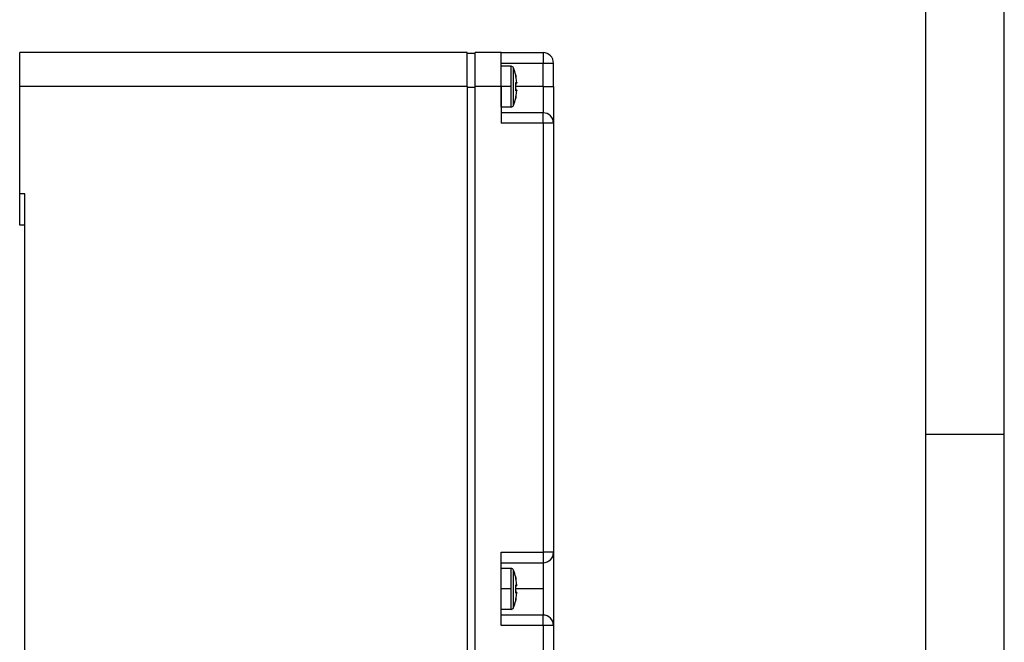
# Model space of a CAD drawing. Units: millimetres. Extents: x -911 to -20, y 0 to 630.
# Drawn here: x -208 to -20, y 251 to 370 of the extents above; entities that cross this region are included whole.
import ezdxf

# ---------------------------------------------------------------- set-up
doc = ezdxf.new("R2010")
doc.units = ezdxf.units.MM
doc.linetypes.add('DOT_CENTER', pattern=[14, 12, -1, 0, -1])
doc.layers.add('1', color=7, linetype='Continuous')

# ---------------------------------------------------------------- blocks, each defined once
blk = doc.blocks.new('_formato_A4', base_point=(9.935, 0))
at = {"layer": '1', "color": 7, "linetype": 'Continuous'}
for p, q in [((0, 0), (0, 210)), ((-5, 5), (-5, 184)), ((0, 97), (-5, 97))]:
    blk.add_line(p, q, dxfattribs=at)
blk = doc.blocks.new('A4_oriz_new', base_point=(-297, 0))
at = {"layer": '1', "xscale": 3.000003000003, "yscale": 3.000003000003}
blk.add_blockref('_formato_A4', (9.93, 0), dxfattribs=at)

msp = doc.modelspace()

# ---------------------------------------------------------------- linework, layer by layer
at = {"color": 7, "linetype": 'Continuous'}
for p, q in [((-207.995, 357.5), (-207.995, 364)), ((-122.495, 364), (-207.995, 364)), ((-122.495, 363.9), (-122.495, 364)), ((-122.495, 363.9), (-120.995, 363.9)), ((-122.495, 357.5), (-122.495, 363.9)), ((-115.995, 364), (-120.995, 364)), ((-120.995, 363.9), (-120.995, 364)), ((-120.995, 357.5), (-120.995, 363.9)), ((-115.995, 364), (-107.995, 364)), ((-115.995, 362), (-115.995, 364)), ((-115.995, 361.4), (-115.995, 362)), ((-115.995, 357.5), (-115.995, 361.4)), ((-114.095, 361.4), (-115.995, 361.4)), ((-105.995, 357.5), (-105.995, 362)), ((-207.995, 337), (-207.995, 357.5)), ((-122.495, 357.5), (-122.495, 357.4)), ((-120.995, 357.4), (-120.995, 357.5)), ((-115.995, 357.5), (-115.995, 352.5)), ((-115.981, 353.6), (-115.995, 357.5)), ((-105.995, 357.5), (-105.995, 350.5)), ((-122.495, 357.4), (-122.495, 165.6)), ((-120.995, 165.6), (-120.995, 357.4)), ((-107.995, 352.5), (-115.995, 352.5)), ((-115.995, 352.5), (-115.995, 350.5)), ((-114.095, 353.6), (-115.981, 353.6)), ((-105.995, 350.5), (-105.995, 268.5)), ((-207.995, 331), (-207.995, 337)), ((-206.995, 331), (-206.995, 337)), ((-206.995, 331), (-207.995, 331)), ((-206.995, 192), (-206.995, 331)), ((-115.995, 266.5), (-115.995, 268.5)), ((-105.995, 268.5), (-105.995, 254.5)), ((-115.995, 266.5), (-107.995, 266.5)), ((-115.995, 265.4), (-115.995, 266.5)), ((-114.095, 265.4), (-115.995, 265.4)), ((-115.995, 261.5), (-115.995, 265.4)), ((-115.981, 257.6), (-115.995, 261.5)), ((-115.995, 256.5), (-115.995, 261.5)), ((-107.995, 256.5), (-115.995, 256.5)), ((-115.995, 254.5), (-115.995, 256.5)), ((-114.095, 257.6), (-115.981, 257.6)), ((-105.995, 254.5), (-105.995, 172.5))]:
    msp.add_line(p, q, dxfattribs=at)
at = {"color": 2, "linetype": 'Continuous'}
for p, q in [((-107.995, 364), (-107.995, 362)), ((-115.995, 362), (-107.995, 362)), ((-114.095, 357.5), (-114.095, 361.4)), ((-107.995, 357.5), (-107.995, 362)), ((-107.995, 362), (-105.995, 362)), ((-113.628, 357.5), (-113.628, 361.079)), ((-113.223, 359.721), (-113.216, 359.721)), ((-122.495, 357.5), (-207.995, 357.5)), ((-115.995, 357.5), (-120.995, 357.5)), ((-114.095, 353.6), (-114.095, 357.5)), ((-113.628, 353.921), (-113.628, 357.5)), ((-107.995, 357.5), (-113.211, 357.5)), ((-113.164, 358.296), (-113.03, 358.303)), ((-107.995, 357.5), (-107.995, 352.5)), ((-107.995, 357.5), (-105.995, 357.5)), ((-122.495, 357.4), (-120.995, 357.4)), ((-113.03, 356.698), (-113.164, 356.705)), ((-113.216, 355.279), (-113.223, 355.279)), ((-107.995, 350.5), (-107.995, 352.5)), ((-107.995, 350.5), (-115.995, 350.5)), ((-105.995, 350.5), (-107.995, 350.5)), ((-107.995, 350.5), (-107.995, 268.5)), ((-206.995, 337), (-207.995, 337)), ((-115.995, 268.5), (-107.995, 268.5)), ((-105.995, 268.5), (-107.995, 268.5)), ((-107.995, 268.5), (-107.995, 266.5)), ((-114.095, 261.5), (-114.095, 265.4)), ((-107.995, 266.5), (-107.995, 261.5)), ((-113.628, 261.5), (-113.628, 265.079)), ((-113.223, 263.721), (-113.216, 263.721)), ((-114.095, 257.6), (-114.095, 261.5)), ((-113.628, 257.921), (-113.628, 261.5)), ((-107.995, 261.5), (-113.211, 261.5)), ((-113.164, 262.296), (-113.03, 262.303)), ((-107.995, 261.5), (-107.995, 256.5)), ((-113.03, 260.698), (-113.164, 260.705)), ((-113.216, 259.279), (-113.223, 259.279)), ((-107.995, 254.5), (-107.995, 256.5)), ((-107.995, 254.5), (-115.995, 254.5)), ((-105.995, 254.5), (-107.995, 254.5)), ((-107.995, 254.5), (-107.995, 172.5))]:
    msp.add_line(p, q, dxfattribs=at)
at = {"color": 7, "linetype": 'Continuous'}
for centre, radius, start, end in [((-107.995, 362), 2, 0, 90), ((-114.095, 360.9), 0.5, 20.97096, 90), ((-122.966, 357.5), 10, 12.83469, 20.97096), ((-113.411, 359.677), 0.2, 347.1764, 12.83469), ((-123.08, 357.5), 9.869, 357.76476, 2.23524), ((-123.006, 357.5), 10.009, 4.59857, 10.45583), ((-123.006, 357.5), 10.009, 349.54417, 355.40143), ((-114.095, 354.1), 0.5, 270, 339.02904), ((-122.966, 357.5), 10, 339.02904, 347.16531), ((-113.411, 355.323), 0.2, 347.16531, 12.8236), ((-107.995, 350.5), 2, 0, 90), ((-107.995, 268.5), 2, 270, 0), ((-114.095, 264.9), 0.5, 20.97096, 90), ((-122.966, 261.5), 10, 12.83469, 20.97096), ((-113.411, 263.677), 0.2, 347.1764, 12.83469), ((-123.08, 261.5), 9.869, 357.76476, 2.23524), ((-123.006, 261.5), 10.009, 4.59858, 10.45583), ((-123.006, 261.5), 10.009, 349.54417, 355.40142), ((-114.095, 258.1), 0.5, 270, 339.02904), ((-122.966, 261.5), 10, 339.02904, 347.16531), ((-113.411, 259.323), 0.2, 347.16531, 12.8236), ((-107.995, 254.5), 2, 0, 90)]:
    msp.add_arc(centre, radius, start, end, dxfattribs=at)
at = {"color": 2, "linetype": 'Continuous'}
for points, knots in [([(-113.164, 359.317), (-113.166, 359.324), (-113.169, 359.34), (-113.173, 359.366), (-113.179, 359.398), (-113.185, 359.433), (-113.191, 359.466), (-113.196, 359.498), (-113.201, 359.53), (-113.207, 359.565), (-113.212, 359.598), (-113.216, 359.627), (-113.219, 359.649), (-113.221, 359.666), (-113.222, 359.679), (-113.224, 359.692), (-113.224, 359.704), (-113.226, 359.715), (-113.224, 359.72), (-113.223, 359.721)], [0, 0, 0, 0, 0.02178191, 0.0491505, 0.08120507, 0.11704518, 0.15577069, 0.18286709, 0.21534199, 0.25118415, 0.28838348, 0.31619037, 0.33843452, 0.3556994, 0.36856761, 0.37762058, 0.39506444, 0.40566329, 0.40957928, 0.40957928, 0.40957928, 0.40957928]), ([(-113.219, 359.66), (-113.219, 359.663), (-113.218, 359.668), (-113.218, 359.676), (-113.218, 359.684), (-113.219, 359.692), (-113.219, 359.699), (-113.22, 359.707), (-113.221, 359.714), (-113.223, 359.719), (-113.223, 359.721)], [0, 0, 0, 0, 0.00801932, 0.015939532, 0.023756322, 0.031465864, 0.039064694, 0.046549829, 0.053918633, 0.061168928, 0.061168928, 0.061168928, 0.061168928]), ([(-113.223, 357.885), (-113.224, 357.899), (-113.225, 357.93), (-113.225, 357.983), (-113.224, 358.034), (-113.222, 358.082), (-113.218, 358.127), (-113.213, 358.176), (-113.204, 358.222), (-113.195, 358.257), (-113.186, 358.277), (-113.179, 358.287), (-113.172, 358.294), (-113.167, 358.295), (-113.164, 358.296)], [0, 0, 0, 0, 0.04143275, 0.09512912, 0.15756314, 0.1942611, 0.24035462, 0.29082127, 0.34243757, 0.38187644, 0.39783604, 0.40880605, 0.41798617, 0.42559677, 0.42559677, 0.42559677, 0.42559677]), ([(-113.223, 357.885), (-113.223, 357.885), (-113.223, 357.885), (-113.222, 357.885), (-113.222, 357.885), (-113.222, 357.885), (-113.222, 357.885), (-113.221, 357.885), (-113.221, 357.885), (-113.221, 357.885), (-113.221, 357.885), (-113.22, 357.885), (-113.22, 357.885), (-113.22, 357.885), (-113.22, 357.885), (-113.22, 357.885), (-113.22, 357.885), (-113.219, 357.885), (-113.219, 357.885), (-113.219, 357.885), (-113.219, 357.885), (-113.219, 357.885), (-113.219, 357.885), (-113.219, 357.885), (-113.218, 357.885), (-113.218, 357.885), (-113.218, 357.885), (-113.218, 357.885), (-113.218, 357.885), (-113.218, 357.885), (-113.218, 357.885), (-113.218, 357.885), (-113.218, 357.885), (-113.218, 357.885), (-113.218, 357.885), (-113.218, 357.885), (-113.218, 357.885)], [0, 0, 0, 0, 0.0002927853, 0.0005776941, 0.0008546337, 0.0011235081, 0.0013842211, 0.0016366767, 0.0018807786, 0.0021164309, 0.0023435399, 0.0025620082, 0.0027717421, 0.0029726478, 0.0031646318, 0.0033476004, 0.0035214599, 0.0036861166, 0.0038414824, 0.0039874615, 0.0041239648, 0.0042509034, 0.0043681885, 0.0044757313, 0.0045734431, 0.0046612357, 0.0047390275, 0.0048067328, 0.0048642703, 0.0049115608, 0.0049485308, 0.0049751192, 0.0049845126, 0.0049913153, 0.004995719, 0.0049974594, 0.0049974594, 0.0049974594, 0.0049974594]), ([(-113.079, 358.155), (-113.098, 358.137), (-113.137, 358.101), (-113.189, 358.092), (-113.215, 358.087)], [0, 0, 0, 0, 0.07726924, 0.15446902, 0.15446902, 0.15446902, 0.15446902]), ([(-113.164, 358.296), (-113.164, 358.293), (-113.164, 358.287), (-113.164, 358.279), (-113.164, 358.27), (-113.164, 358.261), (-113.165, 358.252), (-113.167, 358.243), (-113.169, 358.234), (-113.171, 358.225), (-113.174, 358.216), (-113.177, 358.207), (-113.181, 358.198), (-113.185, 358.189), (-113.189, 358.181), (-113.194, 358.172), (-113.2, 358.164), (-113.203, 358.159), (-113.205, 358.156)], [0, 0, 0, 0, 0.00846176, 0.01706812, 0.02581418, 0.03469418, 0.04370176, 0.0528297, 0.0620702, 0.07141467, 0.08085395, 0.0903782, 0.09997711, 0.10963981, 0.11935507, 0.12911128, 0.13889663, 0.1486991, 0.1486991, 0.1486991, 0.1486991]), ([(-113.03, 358.303), (-113.046, 358.472), (-113.078, 358.812), (-113.135, 359.148), (-113.164, 359.317)], [0, 0, 0, 0, 0.5115514, 1.0230935, 1.0230935, 1.0230935, 1.0230935]), ([(-113.164, 359.317), (-113.164, 359.317), (-113.164, 359.317), (-113.164, 359.317), (-113.164, 359.317), (-113.164, 359.317), (-113.164, 359.317), (-113.164, 359.317), (-113.164, 359.317), (-113.164, 359.317), (-113.164, 359.317), (-113.164, 359.317), (-113.164, 359.317), (-113.164, 359.317), (-113.164, 359.317), (-113.164, 359.317), (-113.164, 359.317), (-113.164, 359.317)], [0, 0, 0, 0, 0.00000484713, 0.00001001676, 0.00001577458, 0.00002231516, 0.00003820803, 0.00005833082, 0.00009218337, 0.0001343175, 0.00018484091, 0.00024378261, 0.00031113218, 0.00038685729, 0.00047091233, 0.00056324317, 0.00066379743, 0.00066379743, 0.00066379743, 0.00066379743]), ([(-113.079, 358.155), (-113.063, 358.177), (-113.032, 358.221), (-113.031, 358.276), (-113.03, 358.303)], [0, 0, 0, 0, 0.07934127, 0.15874968, 0.15874968, 0.15874968, 0.15874968]), ([(-113.078, 358.155), (-113.078, 358.155), (-113.078, 358.155), (-113.078, 358.155), (-113.079, 358.155), (-113.079, 358.155), (-113.079, 358.155)], [0, 0, 0, 0, 0.00017699207, 0.00038247367, 0.00063932298, 0.0009482227, 0.0009482227, 0.0009482227, 0.0009482227]), ([(-113.03, 358.303), (-113.03, 358.303), (-113.03, 358.303), (-113.03, 358.303), (-113.03, 358.303), (-113.03, 358.303), (-113.03, 358.303), (-113.03, 358.303), (-113.03, 358.303)], [0, 0, 0, 0, 0.00002118109, 0.00007616123, 0.00016644713, 0.00029207043, 0.00045365087, 0.000651473, 0.000651473, 0.000651473, 0.000651473]), ([(-113.164, 356.705), (-113.164, 356.705), (-113.165, 356.705), (-113.166, 356.705), (-113.169, 356.706), (-113.173, 356.708), (-113.176, 356.71), (-113.179, 356.714), (-113.182, 356.717), (-113.185, 356.722), (-113.188, 356.728), (-113.191, 356.736), (-113.195, 356.745), (-113.197, 356.754), (-113.2, 356.764), (-113.203, 356.774), (-113.205, 356.786), (-113.208, 356.798), (-113.21, 356.811), (-113.213, 356.827), (-113.215, 356.845), (-113.217, 356.865), (-113.219, 356.885), (-113.221, 356.904), (-113.222, 356.921), (-113.223, 356.939), (-113.224, 356.96), (-113.224, 356.983), (-113.225, 357.009), (-113.225, 357.04), (-113.224, 357.075), (-113.224, 357.102), (-113.223, 357.115)], [0, 0, 0, 0, 0.00047207, 0.00094487, 0.00474407, 0.00886378, 0.01349707, 0.01745241, 0.02182339, 0.02663341, 0.03470184, 0.04383291, 0.05251548, 0.06200201, 0.07227287, 0.08331151, 0.09510861, 0.10766326, 0.1209483, 0.13493566, 0.15459405, 0.17535888, 0.1971746, 0.21419224, 0.23174316, 0.24976256, 0.26820046, 0.29337537, 0.31915164, 0.34540196, 0.38538237, 0.42576685, 0.42576685, 0.42576685, 0.42576685]), ([(-113.223, 355.279), (-113.224, 355.28), (-113.226, 355.285), (-113.224, 355.296), (-113.224, 355.313), (-113.221, 355.337), (-113.217, 355.366), (-113.213, 355.393), (-113.21, 355.417), (-113.206, 355.438), (-113.202, 355.464), (-113.197, 355.495), (-113.189, 355.543), (-113.178, 355.606), (-113.169, 355.657), (-113.164, 355.684)], [0, 0, 0, 0, 0.00391599, 0.01451483, 0.03195868, 0.05587841, 0.08576601, 0.12119497, 0.13719259, 0.15836792, 0.18480553, 0.21659039, 0.25380784, 0.32869471, 0.40957825, 0.40957825, 0.40957825, 0.40957825]), ([(-113.218, 357.115), (-113.218, 357.115), (-113.218, 357.115), (-113.218, 357.115), (-113.218, 357.115), (-113.218, 357.115), (-113.218, 357.115), (-113.218, 357.115), (-113.218, 357.115), (-113.218, 357.115), (-113.218, 357.115), (-113.218, 357.115), (-113.218, 357.115), (-113.219, 357.115), (-113.219, 357.115), (-113.219, 357.115), (-113.219, 357.115), (-113.219, 357.115), (-113.219, 357.115), (-113.219, 357.115), (-113.22, 357.115), (-113.22, 357.115), (-113.22, 357.115), (-113.22, 357.115), (-113.22, 357.115), (-113.22, 357.115), (-113.221, 357.115), (-113.221, 357.115), (-113.221, 357.115), (-113.221, 357.115), (-113.222, 357.115), (-113.222, 357.115), (-113.222, 357.115), (-113.222, 357.115), (-113.223, 357.115), (-113.223, 357.115), (-113.223, 357.115)], [0, 0, 0, 0, 0.0000017404, 0.0000061441, 0.0000129468, 0.0000223402, 0.0000489287, 0.0000858987, 0.0001331891, 0.0001907266, 0.000258432, 0.0003362237, 0.0004240163, 0.0005217281, 0.0006292709, 0.000746556, 0.0008734946, 0.001009998, 0.001155977, 0.0013113428, 0.0014759996, 0.001649859, 0.0018328276, 0.0020248116, 0.0022257174, 0.0024354512, 0.0026539195, 0.0028810285, 0.0031166808, 0.0033607827, 0.0036132383, 0.0038739513, 0.0041428257, 0.0044197654, 0.0047046741, 0.0049974594, 0.0049974594, 0.0049974594, 0.0049974594]), ([(-113.079, 356.845), (-113.098, 356.863), (-113.137, 356.899), (-113.189, 356.909), (-113.215, 356.913)], [0, 0, 0, 0, 0.07726925, 0.15446888, 0.15446888, 0.15446888, 0.15446888]), ([(-113.205, 356.844), (-113.203, 356.841), (-113.2, 356.836), (-113.194, 356.828), (-113.189, 356.82), (-113.185, 356.811), (-113.181, 356.802), (-113.177, 356.793), (-113.174, 356.784), (-113.171, 356.775), (-113.169, 356.766), (-113.167, 356.757), (-113.165, 356.748), (-113.164, 356.739), (-113.164, 356.73), (-113.164, 356.722), (-113.164, 356.713), (-113.164, 356.707), (-113.164, 356.705)], [0, 0, 0, 0, 0.00980247, 0.01958783, 0.02934405, 0.03905931, 0.04872201, 0.05832093, 0.06784519, 0.07728447, 0.08662895, 0.09586945, 0.1049974, 0.11400498, 0.12288499, 0.13163105, 0.14023742, 0.14869918, 0.14869918, 0.14869918, 0.14869918]), ([(-113.164, 355.684), (-113.135, 355.852), (-113.078, 356.188), (-113.046, 356.528), (-113.03, 356.698)], [0, 0, 0, 0, 0.5115421, 1.0230935, 1.0230935, 1.0230935, 1.0230935]), ([(-113.164, 355.684), (-113.164, 355.684), (-113.164, 355.684), (-113.164, 355.684), (-113.164, 355.684), (-113.164, 355.684), (-113.164, 355.684), (-113.164, 355.684), (-113.164, 355.684), (-113.164, 355.684), (-113.164, 355.684), (-113.164, 355.684), (-113.164, 355.684), (-113.164, 355.684), (-113.164, 355.684), (-113.164, 355.684), (-113.164, 355.684), (-113.164, 355.684)], [0, 0, 0, 0, 0.00010055422, 0.00019288503, 0.00027694004, 0.00035266513, 0.0004200147, 0.00047895639, 0.0005294798, 0.00057161393, 0.0006054665, 0.0006255893, 0.00064148219, 0.00064802278, 0.0006537806, 0.00065895025, 0.00066379743, 0.00066379743, 0.00066379743, 0.00066379743]), ([(-113.079, 356.845), (-113.063, 356.823), (-113.032, 356.779), (-113.031, 356.725), (-113.03, 356.698)], [0, 0, 0, 0, 0.07934127, 0.15874968, 0.15874968, 0.15874968, 0.15874968]), ([(-113.078, 356.845), (-113.078, 356.845), (-113.078, 356.845), (-113.078, 356.845), (-113.079, 356.845), (-113.079, 356.845), (-113.079, 356.845)], [0, 0, 0, 0, 0.00017843101, 0.0003859364, 0.00064141721, 0.00094820504, 0.00094820504, 0.00094820504, 0.00094820504]), ([(-113.03, 356.698), (-113.03, 356.698), (-113.03, 356.698), (-113.03, 356.698), (-113.03, 356.698), (-113.03, 356.698), (-113.03, 356.698), (-113.03, 356.698), (-113.03, 356.698)], [0, 0, 0, 0, 0.00002115276, 0.00007610555, 0.000166448, 0.00029186271, 0.00045339174, 0.00065147387, 0.00065147387, 0.00065147387, 0.00065147387]), ([(-113.223, 355.279), (-113.223, 355.281), (-113.221, 355.286), (-113.22, 355.293), (-113.219, 355.301), (-113.219, 355.308), (-113.218, 355.316), (-113.218, 355.324), (-113.218, 355.332), (-113.219, 355.337), (-113.219, 355.34)], [0, 0, 0, 0, 0.007250495, 0.014619505, 0.022104852, 0.0297039, 0.037413666, 0.045230685, 0.053151131, 0.06117069, 0.06117069, 0.06117069, 0.06117069]), ([(-113.164, 263.317), (-113.166, 263.324), (-113.169, 263.34), (-113.173, 263.366), (-113.179, 263.398), (-113.185, 263.433), (-113.191, 263.466), (-113.196, 263.498), (-113.201, 263.53), (-113.207, 263.565), (-113.211, 263.595), (-113.215, 263.622), (-113.218, 263.644), (-113.221, 263.667), (-113.224, 263.688), (-113.224, 263.704), (-113.226, 263.715), (-113.224, 263.72), (-113.223, 263.721)], [0, 0, 0, 0, 0.02178191, 0.0491505, 0.08120507, 0.11704518, 0.15577069, 0.18286709, 0.21534199, 0.25118415, 0.28838348, 0.30879806, 0.33199, 0.35568666, 0.37762011, 0.39506398, 0.40566283, 0.40957882, 0.40957882, 0.40957882, 0.40957882]), ([(-113.219, 263.66), (-113.219, 263.663), (-113.218, 263.668), (-113.218, 263.676), (-113.218, 263.684), (-113.219, 263.692), (-113.219, 263.699), (-113.22, 263.707), (-113.221, 263.714), (-113.223, 263.719), (-113.223, 263.721)], [0, 0, 0, 0, 0.008019581, 0.01594005, 0.023757091, 0.031466877, 0.039065946, 0.046551314, 0.053920343, 0.061170857, 0.061170857, 0.061170857, 0.061170857]), ([(-113.223, 261.885), (-113.224, 261.898), (-113.224, 261.925), (-113.225, 261.961), (-113.225, 261.991), (-113.224, 262.017), (-113.224, 262.04), (-113.223, 262.061), (-113.222, 262.079), (-113.221, 262.096), (-113.219, 262.115), (-113.217, 262.135), (-113.215, 262.155), (-113.213, 262.173), (-113.21, 262.189), (-113.208, 262.202), (-113.205, 262.214), (-113.203, 262.226), (-113.2, 262.236), (-113.197, 262.246), (-113.195, 262.255), (-113.191, 262.264), (-113.188, 262.272), (-113.185, 262.278), (-113.182, 262.283), (-113.179, 262.287), (-113.176, 262.29), (-113.173, 262.293), (-113.169, 262.295), (-113.166, 262.295), (-113.165, 262.296), (-113.164, 262.296), (-113.164, 262.296)], [0, 0, 0, 0, 0.04038428, 0.08036477, 0.10661529, 0.13239137, 0.15756622, 0.17600421, 0.19402378, 0.21157447, 0.22859187, 0.25040749, 0.27117244, 0.29083111, 0.30481874, 0.31810367, 0.33065812, 0.34245523, 0.35349397, 0.36376499, 0.37325142, 0.3819339, 0.39106498, 0.3991335, 0.40394359, 0.40831455, 0.41226983, 0.41690311, 0.42102282, 0.42482205, 0.42529482, 0.42576685, 0.42576685, 0.42576685, 0.42576685]), ([(-113.223, 261.885), (-113.223, 261.885), (-113.223, 261.885), (-113.222, 261.885), (-113.222, 261.885), (-113.222, 261.885), (-113.222, 261.885), (-113.221, 261.885), (-113.221, 261.885), (-113.221, 261.885), (-113.221, 261.885), (-113.22, 261.885), (-113.22, 261.885), (-113.22, 261.885), (-113.22, 261.885), (-113.22, 261.885), (-113.22, 261.885), (-113.219, 261.885), (-113.219, 261.885), (-113.219, 261.885), (-113.219, 261.885), (-113.219, 261.885), (-113.219, 261.885), (-113.219, 261.885), (-113.218, 261.885), (-113.218, 261.885), (-113.218, 261.885), (-113.218, 261.885), (-113.218, 261.885), (-113.218, 261.885), (-113.218, 261.885), (-113.218, 261.885), (-113.218, 261.885), (-113.218, 261.885), (-113.218, 261.885), (-113.218, 261.885), (-113.218, 261.885)], [0, 0, 0, 0, 0.0002927853, 0.0005776941, 0.0008546337, 0.0011235081, 0.0013842211, 0.0016366767, 0.0018807786, 0.0021164309, 0.0023435399, 0.0025620082, 0.0027717421, 0.0029726478, 0.0031646318, 0.0033476004, 0.0035214599, 0.0036861166, 0.0038414824, 0.0039874615, 0.0041239648, 0.0042509034, 0.0043681885, 0.0044757313, 0.0045734431, 0.0046612357, 0.0047390275, 0.0048067328, 0.0048642703, 0.0049115608, 0.0049485308, 0.0049751192, 0.0049845126, 0.0049913153, 0.004995719, 0.0049974594, 0.0049974594, 0.0049974594, 0.0049974594]), ([(-113.079, 262.155), (-113.098, 262.137), (-113.137, 262.101), (-113.189, 262.092), (-113.215, 262.087)], [0, 0, 0, 0, 0.07726934, 0.15446902, 0.15446902, 0.15446902, 0.15446902]), ([(-113.164, 262.296), (-113.164, 262.293), (-113.164, 262.287), (-113.164, 262.279), (-113.164, 262.27), (-113.164, 262.261), (-113.165, 262.252), (-113.167, 262.243), (-113.169, 262.234), (-113.171, 262.225), (-113.174, 262.216), (-113.177, 262.207), (-113.181, 262.198), (-113.185, 262.189), (-113.189, 262.181), (-113.194, 262.172), (-113.2, 262.164), (-113.203, 262.159), (-113.205, 262.156)], [0, 0, 0, 0, 0.00846175, 0.01706811, 0.02581417, 0.03469416, 0.04370173, 0.05282967, 0.06207017, 0.07141463, 0.0808539, 0.09037815, 0.09997706, 0.10963975, 0.119355, 0.12911121, 0.13889655, 0.14869902, 0.14869902, 0.14869902, 0.14869902]), ([(-113.164, 263.317), (-113.164, 263.317), (-113.164, 263.317), (-113.164, 263.317), (-113.164, 263.317), (-113.164, 263.317), (-113.164, 263.317), (-113.164, 263.317), (-113.164, 263.317), (-113.164, 263.317), (-113.164, 263.317), (-113.164, 263.317), (-113.164, 263.317), (-113.164, 263.317), (-113.164, 263.317), (-113.164, 263.317), (-113.164, 263.317), (-113.164, 263.317)], [0, 0, 0, 0, 0.00000484713, 0.00001001676, 0.00001577458, 0.00002231516, 0.00003820803, 0.00005833082, 0.00009218337, 0.0001343175, 0.00018484091, 0.00024378261, 0.00031113218, 0.00038685729, 0.00047091233, 0.00056324317, 0.00066379743, 0.00066379743, 0.00066379743, 0.00066379743]), ([(-113.03, 262.303), (-113.046, 262.472), (-113.078, 262.812), (-113.135, 263.148), (-113.164, 263.317)], [0, 0, 0, 0, 0.5115514, 1.0230935, 1.0230935, 1.0230935, 1.0230935]), ([(-113.079, 262.155), (-113.063, 262.177), (-113.032, 262.221), (-113.031, 262.276), (-113.03, 262.303)], [0, 0, 0, 0, 0.07934127, 0.15874968, 0.15874968, 0.15874968, 0.15874968]), ([(-113.078, 262.155), (-113.078, 262.155), (-113.078, 262.155), (-113.078, 262.155), (-113.079, 262.155), (-113.079, 262.155), (-113.079, 262.155)], [0, 0, 0, 0, 0.00017699208, 0.00038247367, 0.00063932292, 0.0009482227, 0.0009482227, 0.0009482227, 0.0009482227]), ([(-113.03, 262.303), (-113.03, 262.303), (-113.03, 262.303), (-113.03, 262.303), (-113.03, 262.303), (-113.03, 262.303), (-113.03, 262.303), (-113.03, 262.303), (-113.03, 262.303)], [0, 0, 0, 0, 0.00002117906, 0.0000761412, 0.00016649233, 0.00029191932, 0.00045345136, 0.00065151821, 0.00065151821, 0.00065151821, 0.00065151821]), ([(-113.164, 260.705), (-113.164, 260.705), (-113.165, 260.705), (-113.166, 260.705), (-113.169, 260.706), (-113.173, 260.708), (-113.176, 260.71), (-113.179, 260.714), (-113.182, 260.717), (-113.185, 260.722), (-113.188, 260.728), (-113.191, 260.736), (-113.195, 260.745), (-113.197, 260.754), (-113.2, 260.764), (-113.203, 260.774), (-113.205, 260.786), (-113.208, 260.798), (-113.21, 260.811), (-113.213, 260.827), (-113.215, 260.845), (-113.217, 260.865), (-113.219, 260.885), (-113.221, 260.904), (-113.222, 260.921), (-113.223, 260.939), (-113.224, 260.96), (-113.224, 260.983), (-113.225, 261.009), (-113.225, 261.04), (-113.224, 261.075), (-113.224, 261.102), (-113.223, 261.115)], [0, 0, 0, 0, 0.00047207, 0.00094487, 0.00474407, 0.00886378, 0.01349707, 0.01745241, 0.02182339, 0.02663341, 0.03470184, 0.04383291, 0.05251548, 0.06200201, 0.07227287, 0.08331151, 0.09510861, 0.10766326, 0.1209483, 0.13493566, 0.15459405, 0.17535888, 0.1971746, 0.21419224, 0.23174316, 0.24976256, 0.26820046, 0.29337537, 0.31915164, 0.34540196, 0.38538237, 0.42576685, 0.42576685, 0.42576685, 0.42576685]), ([(-113.223, 259.279), (-113.224, 259.28), (-113.226, 259.285), (-113.224, 259.296), (-113.224, 259.308), (-113.222, 259.321), (-113.221, 259.334), (-113.219, 259.351), (-113.216, 259.374), (-113.212, 259.402), (-113.207, 259.436), (-113.201, 259.47), (-113.196, 259.502), (-113.191, 259.534), (-113.185, 259.567), (-113.179, 259.602), (-113.173, 259.634), (-113.169, 259.66), (-113.166, 259.676), (-113.164, 259.684)], [0, 0, 0, 0, 0.00391599, 0.01451483, 0.03195868, 0.04101154, 0.05387969, 0.07114456, 0.09338877, 0.12119578, 0.15839372, 0.19423512, 0.22671032, 0.25380856, 0.29253455, 0.32837496, 0.3604296, 0.38779795, 0.40957928, 0.40957928, 0.40957928, 0.40957928]), ([(-113.218, 261.115), (-113.218, 261.115), (-113.218, 261.115), (-113.218, 261.115), (-113.218, 261.115), (-113.218, 261.115), (-113.218, 261.115), (-113.218, 261.115), (-113.218, 261.115), (-113.218, 261.115), (-113.218, 261.115), (-113.218, 261.115), (-113.218, 261.115), (-113.219, 261.115), (-113.219, 261.115), (-113.219, 261.115), (-113.219, 261.115), (-113.219, 261.115), (-113.219, 261.115), (-113.219, 261.115), (-113.22, 261.115), (-113.22, 261.115), (-113.22, 261.115), (-113.22, 261.115), (-113.22, 261.115), (-113.22, 261.115), (-113.221, 261.115), (-113.221, 261.115), (-113.221, 261.115), (-113.221, 261.115), (-113.222, 261.115), (-113.222, 261.115), (-113.222, 261.115), (-113.222, 261.115), (-113.223, 261.115), (-113.223, 261.115), (-113.223, 261.115)], [0, 0, 0, 0, 0.0000017404, 0.0000061441, 0.0000129468, 0.0000223402, 0.0000489287, 0.0000858987, 0.0001331891, 0.0001907266, 0.000258432, 0.0003362237, 0.0004240163, 0.0005217281, 0.0006292709, 0.000746556, 0.0008734946, 0.001009998, 0.001155977, 0.0013113428, 0.0014759996, 0.001649859, 0.0018328276, 0.0020248116, 0.0022257174, 0.0024354512, 0.0026539195, 0.0028810285, 0.0031166808, 0.0033607827, 0.0036132383, 0.0038739513, 0.0041428257, 0.0044197654, 0.0047046741, 0.0049974594, 0.0049974594, 0.0049974594, 0.0049974594]), ([(-113.079, 260.845), (-113.098, 260.863), (-113.137, 260.899), (-113.189, 260.909), (-113.215, 260.913)], [0, 0, 0, 0, 0.07726924, 0.15446878, 0.15446878, 0.15446878, 0.15446878]), ([(-113.205, 260.844), (-113.203, 260.841), (-113.2, 260.836), (-113.194, 260.828), (-113.189, 260.82), (-113.185, 260.811), (-113.181, 260.802), (-113.177, 260.793), (-113.174, 260.784), (-113.171, 260.775), (-113.169, 260.766), (-113.167, 260.757), (-113.165, 260.748), (-113.164, 260.739), (-113.164, 260.73), (-113.164, 260.722), (-113.164, 260.713), (-113.164, 260.707), (-113.164, 260.705)], [0, 0, 0, 0, 0.00980247, 0.01958783, 0.02934405, 0.03905931, 0.04872201, 0.05832093, 0.06784519, 0.07728447, 0.08662895, 0.09586945, 0.1049974, 0.11400498, 0.12288499, 0.13163105, 0.14023742, 0.14869918, 0.14869918, 0.14869918, 0.14869918]), ([(-113.164, 259.684), (-113.135, 259.852), (-113.078, 260.188), (-113.046, 260.528), (-113.03, 260.698)], [0, 0, 0, 0, 0.5115421, 1.0230935, 1.0230935, 1.0230935, 1.0230935]), ([(-113.164, 259.684), (-113.164, 259.684), (-113.164, 259.684), (-113.164, 259.684), (-113.164, 259.684), (-113.164, 259.684), (-113.164, 259.684), (-113.164, 259.684), (-113.164, 259.684), (-113.164, 259.684), (-113.164, 259.684), (-113.164, 259.684), (-113.164, 259.684), (-113.164, 259.684), (-113.164, 259.684), (-113.164, 259.684), (-113.164, 259.684), (-113.164, 259.684)], [0, 0, 0, 0, 0.00010055422, 0.00019288503, 0.00027694004, 0.00035266513, 0.0004200147, 0.00047895639, 0.0005294798, 0.00057161393, 0.0006054665, 0.0006255893, 0.00064148219, 0.00064802278, 0.0006537806, 0.00065895025, 0.00066379743, 0.00066379743, 0.00066379743, 0.00066379743]), ([(-113.079, 260.845), (-113.063, 260.823), (-113.032, 260.779), (-113.031, 260.725), (-113.03, 260.698)], [0, 0, 0, 0, 0.07934127, 0.15874968, 0.15874968, 0.15874968, 0.15874968]), ([(-113.078, 260.845), (-113.078, 260.845), (-113.078, 260.845), (-113.078, 260.845), (-113.079, 260.845), (-113.079, 260.845), (-113.079, 260.845)], [0, 0, 0, 0, 0.00017843102, 0.0003859364, 0.00064141724, 0.00094820504, 0.00094820504, 0.00094820504, 0.00094820504]), ([(-113.03, 260.698), (-113.03, 260.698), (-113.03, 260.698), (-113.03, 260.698), (-113.03, 260.698), (-113.03, 260.698), (-113.03, 260.698), (-113.03, 260.698), (-113.03, 260.698)], [0, 0, 0, 0, 0.00002118387, 0.00007614952, 0.00016649381, 0.00029202075, 0.00045357742, 0.00065151968, 0.00065151968, 0.00065151968, 0.00065151968]), ([(-113.223, 259.279), (-113.223, 259.281), (-113.221, 259.286), (-113.22, 259.293), (-113.219, 259.301), (-113.219, 259.308), (-113.218, 259.316), (-113.218, 259.324), (-113.218, 259.332), (-113.219, 259.337), (-113.219, 259.34)], [0, 0, 0, 0, 0.007250295, 0.0146191, 0.022104234, 0.029703065, 0.037412606, 0.045229396, 0.053149608, 0.061168928, 0.061168928, 0.061168928, 0.061168928])]:
    msp.add_open_spline(points, degree=3, knots=knots, dxfattribs=at)
at = {"color": 7, "linetype": 'Continuous'}
for points in [[(-113.22, 359.671), (-113.22, 359.671), (-113.22, 359.671), (-113.22, 359.671)], [(-113.22, 263.671), (-113.22, 263.671), (-113.22, 263.671), (-113.22, 263.671)]]:
    msp.add_open_spline(points, degree=3, dxfattribs=at)
for points, knots in [([(-113.22, 359.671), (-113.22, 359.671), (-113.22, 359.671), (-113.22, 359.67), (-113.22, 359.67), (-113.22, 359.67), (-113.219, 359.669), (-113.219, 359.668), (-113.219, 359.667), (-113.219, 359.665), (-113.219, 359.662), (-113.219, 359.659), (-113.218, 359.657), (-113.218, 359.654), (-113.218, 359.652), (-113.218, 359.65), (-113.217, 359.648), (-113.217, 359.645), (-113.217, 359.641), (-113.216, 359.637), (-113.216, 359.634), (-113.216, 359.633)], [0, 0, 0, 0, 0.000153, 0.000306, 0.000734707, 0.001098242, 0.001320503, 0.002581076, 0.003654052, 0.006158966, 0.008757223, 0.011395231, 0.01401934, 0.016575866, 0.019011098, 0.021271308, 0.023302755, 0.025051689, 0.02955065, 0.033961836, 0.038224696, 0.038224696, 0.038224696, 0.038224696]), ([(-113.216, 359.633), (-113.215, 359.631), (-113.215, 359.629), (-113.214, 359.622), (-113.212, 359.609), (-113.209, 359.589), (-113.206, 359.567), (-113.203, 359.544), (-113.199, 359.522), (-113.195, 359.495), (-113.19, 359.465), (-113.185, 359.435), (-113.18, 359.408), (-113.175, 359.381), (-113.17, 359.351), (-113.166, 359.329), (-113.164, 359.317)], [0, 0, 0, 0, 0.00382579, 0.00741554, 0.02136729, 0.04209638, 0.06996989, 0.08822858, 0.11054328, 0.13699006, 0.17081123, 0.20143947, 0.22772153, 0.2527444, 0.28387122, 0.32039821, 0.32039821, 0.32039821, 0.32039821]), ([(-113.215, 358.087), (-113.215, 358.082), (-113.216, 358.072), (-113.217, 358.051), (-113.219, 358.017), (-113.22, 357.974), (-113.219, 357.928), (-113.219, 357.899), (-113.218, 357.885)], [0, 0, 0, 0, 0.0143126, 0.02974496, 0.06545647, 0.11555092, 0.15879993, 0.20222739, 0.20222739, 0.20222739, 0.20222739]), ([(-113.201, 358.175), (-113.201, 358.175), (-113.201, 358.174), (-113.201, 358.173), (-113.202, 358.172), (-113.202, 358.17), (-113.203, 358.167), (-113.204, 358.164), (-113.204, 358.161), (-113.205, 358.158), (-113.206, 358.155), (-113.206, 358.151), (-113.207, 358.147), (-113.208, 358.141), (-113.209, 358.135), (-113.21, 358.128), (-113.211, 358.121), (-113.212, 358.113), (-113.213, 358.105), (-113.214, 358.096), (-113.214, 358.09), (-113.215, 358.087)], [0, 0, 0, 0, 0.000514338, 0.001548581, 0.003307175, 0.005617332, 0.008501596, 0.0119829, 0.014156497, 0.016952699, 0.020372581, 0.024417472, 0.029088952, 0.034388858, 0.040699562, 0.047504404, 0.054810879, 0.062626566, 0.070959122, 0.079816282, 0.08920586, 0.08920586, 0.08920586, 0.08920586]), ([(-113.078, 358.155), (-113.08, 358.153), (-113.084, 358.149), (-113.095, 358.137), (-113.113, 358.122), (-113.137, 358.108), (-113.159, 358.099), (-113.177, 358.093), (-113.196, 358.089), (-113.208, 358.088), (-113.215, 358.087)], [0, 0, 0, 0, 0.00831971, 0.01761041, 0.04770583, 0.07955143, 0.09951198, 0.11958832, 0.13644741, 0.15625917, 0.15625917, 0.15625917, 0.15625917]), ([(-113.03, 358.303), (-113.029, 358.295), (-113.029, 358.282), (-113.03, 358.261), (-113.034, 358.242), (-113.039, 358.222), (-113.046, 358.204), (-113.056, 358.186), (-113.066, 358.17), (-113.074, 358.16), (-113.078, 358.155)], [0, 0, 0, 0, 0.02219606, 0.04050056, 0.06213872, 0.08134479, 0.10095324, 0.12058964, 0.14174669, 0.1594047, 0.1594047, 0.1594047, 0.1594047]), ([(-113.03, 358.303), (-113.029, 358.295), (-113.029, 358.282), (-113.03, 358.262), (-113.033, 358.242), (-113.039, 358.221), (-113.049, 358.196), (-113.062, 358.176), (-113.072, 358.162), (-113.076, 358.157), (-113.078, 358.155)], [0, 0, 0, 0, 0.02181171, 0.04033791, 0.06056038, 0.08049567, 0.10630091, 0.1414711, 0.15076772, 0.15945205, 0.15945205, 0.15945205, 0.15945205]), ([(-113.078, 358.155), (-113.078, 358.155), (-113.078, 358.155), (-113.078, 358.155), (-113.078, 358.155)], [0, 0, 0, 0, 0.0000026002893, 0.0000052008387, 0.0000052008387, 0.0000052008387, 0.0000052008387]), ([(-113.218, 357.115), (-113.218, 357.107), (-113.219, 357.093), (-113.219, 357.071), (-113.22, 357.052), (-113.22, 357.026), (-113.219, 356.993), (-113.218, 356.96), (-113.216, 356.933), (-113.215, 356.92), (-113.215, 356.913)], [0, 0, 0, 0, 0.02546704, 0.04211177, 0.06382109, 0.08356014, 0.12028329, 0.16347666, 0.18145005, 0.20222922, 0.20222922, 0.20222922, 0.20222922]), ([(-113.164, 355.684), (-113.169, 355.653), (-113.18, 355.594), (-113.192, 355.52), (-113.202, 355.461), (-113.208, 355.422), (-113.213, 355.389), (-113.215, 355.374), (-113.216, 355.368)], [0, 0, 0, 0, 0.09305134, 0.18111214, 0.22304396, 0.27450621, 0.30017025, 0.32039723, 0.32039723, 0.32039723, 0.32039723]), ([(-113.215, 356.913), (-113.214, 356.912), (-113.214, 356.911), (-113.214, 356.908), (-113.214, 356.906), (-113.214, 356.903), (-113.213, 356.901), (-113.213, 356.899), (-113.213, 356.896), (-113.213, 356.894), (-113.212, 356.891), (-113.212, 356.889), (-113.212, 356.886), (-113.211, 356.884), (-113.211, 356.881), (-113.211, 356.879), (-113.211, 356.876), (-113.21, 356.874), (-113.21, 356.872), (-113.21, 356.87), (-113.21, 356.87), (-113.21, 356.869), (-113.209, 356.868), (-113.209, 356.867), (-113.209, 356.866), (-113.209, 356.865), (-113.209, 356.865), (-113.209, 356.864), (-113.209, 356.863), (-113.209, 356.862), (-113.208, 356.861), (-113.208, 356.86), (-113.208, 356.859), (-113.208, 356.858), (-113.208, 356.857), (-113.208, 356.856), (-113.207, 356.855), (-113.207, 356.854), (-113.207, 356.853), (-113.207, 356.852), (-113.207, 356.851), (-113.207, 356.851), (-113.207, 356.85), (-113.206, 356.849), (-113.206, 356.848), (-113.206, 356.848), (-113.206, 356.847), (-113.206, 356.846), (-113.206, 356.846), (-113.206, 356.845), (-113.206, 356.845), (-113.205, 356.844), (-113.205, 356.844), (-113.205, 356.843), (-113.205, 356.843), (-113.205, 356.842), (-113.205, 356.842), (-113.205, 356.841), (-113.205, 356.841), (-113.205, 356.84), (-113.205, 356.84), (-113.204, 356.84), (-113.204, 356.839), (-113.204, 356.839), (-113.204, 356.838), (-113.204, 356.838), (-113.204, 356.837), (-113.204, 356.837), (-113.204, 356.836), (-113.204, 356.836), (-113.204, 356.835), (-113.203, 356.835), (-113.203, 356.834), (-113.203, 356.834), (-113.203, 356.833), (-113.203, 356.833), (-113.203, 356.833), (-113.203, 356.832), (-113.203, 356.832), (-113.203, 356.832), (-113.203, 356.831), (-113.203, 356.831), (-113.202, 356.831), (-113.202, 356.83), (-113.202, 356.83), (-113.202, 356.829), (-113.202, 356.829), (-113.202, 356.829), (-113.202, 356.828), (-113.202, 356.828), (-113.202, 356.828), (-113.202, 356.827), (-113.201, 356.827), (-113.201, 356.827), (-113.201, 356.827), (-113.201, 356.826), (-113.201, 356.826), (-113.201, 356.826), (-113.201, 356.826), (-113.201, 356.826), (-113.201, 356.826), (-113.201, 356.825), (-113.201, 356.825), (-113.201, 356.825), (-113.201, 356.825), (-113.201, 356.825), (-113.201, 356.825), (-113.201, 356.825), (-113.201, 356.825), (-113.201, 356.825)], [0, 0, 0, 0, 0.00239174, 0.004802617, 0.007231238, 0.009676204, 0.012136123, 0.014609599, 0.017095244, 0.019591666, 0.022097479, 0.024611299, 0.027131742, 0.029657429, 0.032186983, 0.034719028, 0.037252193, 0.039785111, 0.042316416, 0.043076199, 0.043854577, 0.044650906, 0.045464546, 0.046294854, 0.04714119, 0.04800291, 0.048879376, 0.049769945, 0.050673978, 0.051590834, 0.052519873, 0.053460457, 0.054411945, 0.055373701, 0.056345084, 0.057325458, 0.058314185, 0.059310628, 0.060314152, 0.06132412, 0.062339897, 0.063098315, 0.063838024, 0.064558978, 0.065261133, 0.065944445, 0.066608869, 0.067254359, 0.06788087, 0.068488358, 0.069076775, 0.069646076, 0.070196216, 0.070727146, 0.071238822, 0.071731196, 0.072204221, 0.07265785, 0.073092035, 0.07350673, 0.073901885, 0.074277454, 0.074633387, 0.074969637, 0.075286155, 0.075904376, 0.076502615, 0.077080886, 0.077639204, 0.078177583, 0.078696038, 0.079194581, 0.079673226, 0.080131985, 0.080570872, 0.080989897, 0.081389073, 0.081768411, 0.082127922, 0.082467617, 0.082787505, 0.083087596, 0.0833679, 0.083823954, 0.084260856, 0.084678714, 0.085077639, 0.085457739, 0.085819121, 0.086161892, 0.08648616, 0.086792032, 0.087079612, 0.087349006, 0.087600319, 0.087833656, 0.08804912, 0.088246813, 0.08842684, 0.088589302, 0.088734301, 0.088861937, 0.08897231, 0.089065522, 0.089141671, 0.089200855, 0.089243172, 0.089268721, 0.089277597, 0.089277597, 0.089277597, 0.089277597]), ([(-113.215, 356.913), (-113.202, 356.911), (-113.176, 356.908), (-113.141, 356.894), (-113.112, 356.877), (-113.094, 356.862), (-113.084, 356.852), (-113.08, 356.847), (-113.078, 356.845)], [0, 0, 0, 0, 0.03825707, 0.0766206, 0.1131473, 0.13855637, 0.14784707, 0.15616678, 0.15616678, 0.15616678, 0.15616678]), ([(-113.215, 356.913), (-113.208, 356.912), (-113.196, 356.911), (-113.177, 356.907), (-113.158, 356.901), (-113.14, 356.893), (-113.123, 356.883), (-113.107, 356.873), (-113.092, 356.86), (-113.083, 356.85), (-113.078, 356.845)], [0, 0, 0, 0, 0.01976789, 0.03656667, 0.05873948, 0.0772798, 0.09728193, 0.1174439, 0.13451942, 0.15625091, 0.15625091, 0.15625091, 0.15625091]), ([(-113.078, 356.845), (-113.076, 356.843), (-113.072, 356.838), (-113.062, 356.826), (-113.05, 356.805), (-113.04, 356.781), (-113.034, 356.758), (-113.03, 356.738), (-113.029, 356.718), (-113.029, 356.704), (-113.03, 356.698)], [0, 0, 0, 0, 0.00868674, 0.01798615, 0.04859924, 0.07896652, 0.09729908, 0.11912391, 0.13918309, 0.15946215, 0.15946215, 0.15946215, 0.15946215]), ([(-113.216, 355.368), (-113.216, 355.367), (-113.216, 355.366), (-113.216, 355.364), (-113.216, 355.361), (-113.217, 355.357), (-113.217, 355.353), (-113.218, 355.349), (-113.218, 355.345), (-113.219, 355.341), (-113.219, 355.338), (-113.219, 355.336), (-113.219, 355.334), (-113.219, 355.333), (-113.219, 355.332), (-113.219, 355.331), (-113.22, 355.331), (-113.22, 355.33), (-113.22, 355.33), (-113.22, 355.33)], [0, 0, 0, 0, 0.001371381, 0.002712738, 0.006707175, 0.011011687, 0.015526548, 0.018742224, 0.022442029, 0.026429376, 0.030507795, 0.031765637, 0.033357685, 0.035132545, 0.035569932, 0.03635445, 0.037298906, 0.037761786, 0.038224665, 0.038224665, 0.038224665, 0.038224665]), ([(-113.22, 263.671), (-113.22, 263.671), (-113.22, 263.671), (-113.22, 263.67), (-113.22, 263.67), (-113.22, 263.67), (-113.219, 263.669), (-113.219, 263.668), (-113.219, 263.667), (-113.219, 263.665), (-113.219, 263.662), (-113.219, 263.659), (-113.218, 263.657), (-113.218, 263.654), (-113.218, 263.652), (-113.218, 263.65), (-113.217, 263.648), (-113.217, 263.645), (-113.217, 263.641), (-113.216, 263.637), (-113.216, 263.634), (-113.216, 263.633)], [0, 0, 0, 0, 0.000152999, 0.000305999, 0.000734705, 0.001098239, 0.001320498, 0.002384012, 0.003654045, 0.006158959, 0.008757218, 0.011395226, 0.014019337, 0.016575863, 0.019011096, 0.021271306, 0.023302753, 0.025051686, 0.029550647, 0.033961834, 0.038224697, 0.038224697, 0.038224697, 0.038224697]), ([(-113.216, 263.633), (-113.215, 263.631), (-113.215, 263.629), (-113.214, 263.622), (-113.212, 263.609), (-113.209, 263.589), (-113.206, 263.567), (-113.203, 263.544), (-113.199, 263.522), (-113.195, 263.495), (-113.19, 263.465), (-113.185, 263.435), (-113.18, 263.408), (-113.175, 263.381), (-113.17, 263.351), (-113.166, 263.329), (-113.164, 263.317)], [0, 0, 0, 0, 0.00382578, 0.00741553, 0.02136728, 0.04209636, 0.06996987, 0.08822856, 0.11054326, 0.13699005, 0.17081123, 0.20143947, 0.22772153, 0.2527444, 0.28387122, 0.32039821, 0.32039821, 0.32039821, 0.32039821]), ([(-113.215, 262.087), (-113.215, 262.082), (-113.216, 262.073), (-113.217, 262.051), (-113.219, 262.017), (-113.22, 261.976), (-113.219, 261.93), (-113.219, 261.901), (-113.218, 261.885)], [0, 0, 0, 0, 0.01419701, 0.02974497, 0.06545647, 0.11555092, 0.15290195, 0.2022273, 0.2022273, 0.2022273, 0.2022273]), ([(-113.201, 262.175), (-113.201, 262.175), (-113.201, 262.174), (-113.201, 262.174), (-113.202, 262.172), (-113.202, 262.171), (-113.203, 262.169), (-113.203, 262.166), (-113.204, 262.162), (-113.205, 262.156), (-113.207, 262.149), (-113.208, 262.142), (-113.209, 262.136), (-113.21, 262.131), (-113.21, 262.125), (-113.211, 262.119), (-113.212, 262.112), (-113.213, 262.104), (-113.214, 262.096), (-113.214, 262.09), (-113.215, 262.087)], [0, 0, 0, 0, 0.000514338, 0.001548582, 0.002801666, 0.004457005, 0.006529124, 0.00903278, 0.011982947, 0.019040575, 0.026559351, 0.034388609, 0.039299661, 0.044746197, 0.050737602, 0.057283401, 0.064393253, 0.07207695, 0.080344407, 0.089205665, 0.089205665, 0.089205665, 0.089205665]), ([(-113.078, 262.155), (-113.08, 262.153), (-113.084, 262.149), (-113.095, 262.137), (-113.113, 262.122), (-113.138, 262.108), (-113.16, 262.099), (-113.178, 262.093), (-113.196, 262.089), (-113.208, 262.088), (-113.215, 262.087)], [0, 0, 0, 0, 0.00831971, 0.01761041, 0.04770583, 0.07955143, 0.10132498, 0.11958796, 0.13644711, 0.15625881, 0.15625881, 0.15625881, 0.15625881]), ([(-113.03, 262.303), (-113.029, 262.296), (-113.029, 262.282), (-113.03, 262.262), (-113.034, 262.242), (-113.04, 262.221), (-113.049, 262.196), (-113.062, 262.176), (-113.072, 262.162), (-113.076, 262.157), (-113.078, 262.155)], [0, 0, 0, 0, 0.02027906, 0.04033824, 0.06216307, 0.08049563, 0.10630088, 0.14147106, 0.15076769, 0.15945201, 0.15945201, 0.15945201, 0.15945201]), ([(-113.03, 262.303), (-113.029, 262.295), (-113.029, 262.282), (-113.03, 262.262), (-113.033, 262.243), (-113.041, 262.217), (-113.054, 262.186), (-113.07, 262.165), (-113.078, 262.155)], [0, 0, 0, 0, 0.02219606, 0.04050056, 0.05906263, 0.08134458, 0.12092253, 0.15931413, 0.15931413, 0.15931413, 0.15931413]), ([(-113.078, 262.155), (-113.078, 262.155), (-113.078, 262.155), (-113.078, 262.155), (-113.078, 262.155)], [0, 0, 0, 0, 0.0000026002894, 0.0000052008386, 0.0000052008386, 0.0000052008386, 0.0000052008386]), ([(-113.218, 261.115), (-113.218, 261.107), (-113.219, 261.093), (-113.219, 261.071), (-113.22, 261.052), (-113.22, 261.023), (-113.219, 260.99), (-113.218, 260.957), (-113.216, 260.932), (-113.215, 260.919), (-113.215, 260.913)], [0, 0, 0, 0, 0.02546704, 0.04211178, 0.06382105, 0.08356015, 0.12928901, 0.16347671, 0.1830697, 0.20222955, 0.20222955, 0.20222955, 0.20222955]), ([(-113.164, 259.684), (-113.166, 259.669), (-113.173, 259.635), (-113.183, 259.575), (-113.193, 259.516), (-113.202, 259.461), (-113.208, 259.421), (-113.213, 259.389), (-113.215, 259.374), (-113.216, 259.368)], [0, 0, 0, 0, 0.04329432, 0.10617205, 0.18111248, 0.22304429, 0.27450654, 0.30039658, 0.32039756, 0.32039756, 0.32039756, 0.32039756]), ([(-113.215, 260.913), (-113.214, 260.912), (-113.214, 260.911), (-113.214, 260.908), (-113.214, 260.905), (-113.214, 260.903), (-113.213, 260.9), (-113.213, 260.898), (-113.213, 260.895), (-113.213, 260.893), (-113.212, 260.89), (-113.212, 260.888), (-113.212, 260.885), (-113.211, 260.883), (-113.211, 260.881), (-113.211, 260.878), (-113.211, 260.876), (-113.21, 260.873), (-113.21, 260.872), (-113.21, 260.87), (-113.21, 260.87), (-113.21, 260.869), (-113.209, 260.868), (-113.209, 260.867), (-113.209, 260.866), (-113.209, 260.865), (-113.209, 260.865), (-113.209, 260.864), (-113.209, 260.863), (-113.209, 260.862), (-113.208, 260.861), (-113.208, 260.86), (-113.208, 260.859), (-113.208, 260.858), (-113.208, 260.857), (-113.208, 260.856), (-113.207, 260.855), (-113.207, 260.854), (-113.207, 260.853), (-113.207, 260.852), (-113.207, 260.851), (-113.207, 260.851), (-113.207, 260.85), (-113.206, 260.849), (-113.206, 260.848), (-113.206, 260.848), (-113.206, 260.847), (-113.206, 260.846), (-113.206, 260.846), (-113.206, 260.845), (-113.206, 260.845), (-113.205, 260.844), (-113.205, 260.844), (-113.205, 260.843), (-113.205, 260.843), (-113.205, 260.842), (-113.205, 260.842), (-113.205, 260.841), (-113.205, 260.841), (-113.205, 260.84), (-113.205, 260.84), (-113.204, 260.84), (-113.204, 260.839), (-113.204, 260.839), (-113.204, 260.838), (-113.204, 260.838), (-113.204, 260.837), (-113.204, 260.837), (-113.204, 260.836), (-113.204, 260.836), (-113.204, 260.835), (-113.203, 260.835), (-113.203, 260.834), (-113.203, 260.834), (-113.203, 260.833), (-113.203, 260.833), (-113.203, 260.833), (-113.203, 260.832), (-113.203, 260.832), (-113.203, 260.832), (-113.203, 260.831), (-113.203, 260.831), (-113.202, 260.831), (-113.202, 260.83), (-113.202, 260.83), (-113.202, 260.829), (-113.202, 260.829), (-113.202, 260.829), (-113.202, 260.828), (-113.202, 260.828), (-113.202, 260.828), (-113.202, 260.827), (-113.201, 260.827), (-113.201, 260.827), (-113.201, 260.827), (-113.201, 260.826), (-113.201, 260.826), (-113.201, 260.826), (-113.201, 260.826), (-113.201, 260.826), (-113.201, 260.826), (-113.201, 260.825), (-113.201, 260.825), (-113.201, 260.825), (-113.201, 260.825), (-113.201, 260.825), (-113.201, 260.825), (-113.201, 260.825), (-113.201, 260.825), (-113.201, 260.825)], [0, 0, 0, 0, 0.002602345, 0.005192743, 0.007770756, 0.010335939, 0.012887852, 0.015426053, 0.017950102, 0.02045956, 0.022953989, 0.025432952, 0.027896012, 0.030342734, 0.032772686, 0.035185433, 0.037580546, 0.039957593, 0.042316148, 0.043075931, 0.043854309, 0.044650639, 0.045464279, 0.046294588, 0.047140923, 0.048002644, 0.048879109, 0.049769679, 0.050673711, 0.051590567, 0.052519607, 0.05346019, 0.054411679, 0.055373434, 0.056344818, 0.057325192, 0.058313919, 0.059310362, 0.060313885, 0.061323853, 0.06233963, 0.063098048, 0.063837757, 0.064558711, 0.065260866, 0.065944178, 0.066608601, 0.067254091, 0.067880603, 0.06848809, 0.069076507, 0.069645808, 0.070195948, 0.070726878, 0.071238554, 0.071730928, 0.072203953, 0.072657582, 0.073091767, 0.073506461, 0.073901617, 0.074277185, 0.074633119, 0.074969368, 0.075285886, 0.075904108, 0.076502346, 0.077080617, 0.077638935, 0.078177314, 0.078695769, 0.079194312, 0.079672957, 0.080131716, 0.080570603, 0.080989628, 0.081388804, 0.081768142, 0.082127653, 0.082467348, 0.082787235, 0.083087327, 0.083367631, 0.083823685, 0.084260586, 0.084678445, 0.08507737, 0.085457469, 0.085818851, 0.086161622, 0.08648589, 0.086791762, 0.087079342, 0.087348736, 0.087600049, 0.087833386, 0.088048849, 0.088246543, 0.08842657, 0.088589032, 0.08873403, 0.088861666, 0.08897204, 0.089065251, 0.0891414, 0.089200584, 0.089242902, 0.08926845, 0.089277327, 0.089277327, 0.089277327, 0.089277327]), ([(-113.215, 260.913), (-113.202, 260.911), (-113.176, 260.908), (-113.142, 260.895), (-113.113, 260.878), (-113.095, 260.863), (-113.084, 260.852), (-113.08, 260.847), (-113.078, 260.845)], [0, 0, 0, 0, 0.03825701, 0.07662053, 0.10846613, 0.13856155, 0.14785225, 0.15617196, 0.15617196, 0.15617196, 0.15617196]), ([(-113.215, 260.913), (-113.208, 260.912), (-113.196, 260.911), (-113.177, 260.907), (-113.158, 260.901), (-113.14, 260.893), (-113.123, 260.884), (-113.107, 260.873), (-113.092, 260.86), (-113.083, 260.85), (-113.078, 260.845)], [0, 0, 0, 0, 0.01835257, 0.03656686, 0.05873967, 0.07728, 0.09577097, 0.1174438, 0.13451932, 0.15625081, 0.15625081, 0.15625081, 0.15625081]), ([(-113.078, 260.845), (-113.076, 260.843), (-113.072, 260.838), (-113.062, 260.826), (-113.05, 260.805), (-113.04, 260.78), (-113.033, 260.757), (-113.03, 260.738), (-113.029, 260.718), (-113.029, 260.705), (-113.03, 260.698)], [0, 0, 0, 0, 0.00868674, 0.01798615, 0.04859924, 0.07896652, 0.10093102, 0.11912384, 0.13765004, 0.15946175, 0.15946175, 0.15946175, 0.15946175]), ([(-113.216, 259.368), (-113.216, 259.367), (-113.216, 259.366), (-113.216, 259.364), (-113.216, 259.361), (-113.217, 259.357), (-113.217, 259.353), (-113.218, 259.349), (-113.218, 259.345), (-113.219, 259.341), (-113.219, 259.338), (-113.219, 259.336), (-113.219, 259.334), (-113.219, 259.333), (-113.219, 259.332), (-113.219, 259.331), (-113.22, 259.331), (-113.22, 259.33), (-113.22, 259.33), (-113.22, 259.33)], [0, 0, 0, 0, 0.001373351, 0.002712739, 0.006707176, 0.011011688, 0.015526549, 0.018742225, 0.02244203, 0.026429377, 0.030507797, 0.031765639, 0.033357687, 0.035132546, 0.035569935, 0.036354452, 0.037298907, 0.037761786, 0.038224665, 0.038224665, 0.038224665, 0.038224665])]:
    msp.add_open_spline(points, degree=3, knots=knots, dxfattribs=at)
at = {"color": 2, "linetype": 'Continuous'}
for points in [[(-113.223, 357.115), (-113.219, 357.244), (-113.212, 357.5), (-113.219, 357.757), (-113.223, 357.885)], [(-113.223, 261.115), (-113.219, 261.244), (-113.212, 261.5), (-113.219, 261.757), (-113.223, 261.885)]]:
    msp.add_open_spline(points, degree=3, dxfattribs=at)
at = {"layer": '1', "color": 2, "linetype": 'DOT_CENTER'}
for p, q in [((-114.095, 357.5), (-115.995, 357.5)), ((-114.095, 261.5), (-115.995, 261.5))]:
    msp.add_line(p, q, dxfattribs=at)

# ---------------------------------------------------------------- block references
msp.add_blockref('A4_oriz_new', (-297, 0))

doc.saveas('drawing.dxf')
